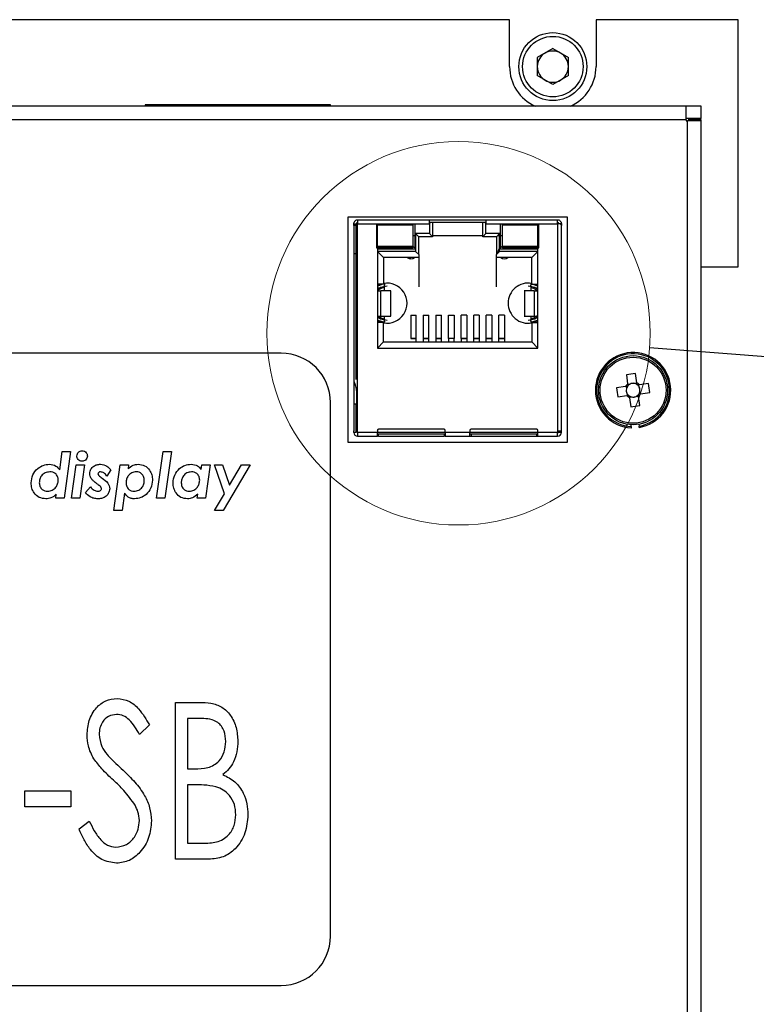
# Model space of a CAD drawing. Units: millimetres. Extents: x 5 to 415, y 5 to 293.
# Drawn here: x 81 to 101, y 237 to 264 of the extents above; entities that cross this region are included whole.
import ezdxf

# ---------------------------------------------------------------- set-up
doc = ezdxf.new("R2010")
doc.units = ezdxf.units.MM
doc.dimstyles.new('SLDDIMSTYLE0', dxfattribs={"dimtxt": 0.18, "dimasz": 3.5, "dimexe": 0, "dimexo": 0.0625, "dimgap": 0, "dimtad": 0, "dimtih": 1, "dimtoh": 1, "dimdec": 0, "dimrnd": 1e-09, "dimzin": 0, "dimdsep": 46, "dimtxsty": 'Standard', "dimblk1": 'NONE', "dimblk2": 'NONE', "dimsah": 1, "dimcen": 0.09, "dimadec": 0, "dimazin": 0, "dimtfac": 3.5, "dimtdec": 0, "dimtofl": 0, "dimtmove": 0, "dimatfit": 3, "dimldrblk": 'NONE', "dimfxl": 0, "dimfrac": 2, "dimtolj": 1, "dimtzin": 0, "dimarcsym": 0})

# ---------------------------------------------------------------- blocks, each defined once
blk = doc.blocks.new('_None')

msp = doc.modelspace()

# ---------------------------------------------------------------- linework, layer by layer
at = {"color": 7, "linetype": 'Continuous', "lineweight": 25}
for p, q in [((94.536, 263.995), (80.203, 263.995)), ((94.536, 262.728), (94.536, 263.995)), ((96.869, 263.995), (96.869, 262.728)), ((100.703, 263.995), (96.869, 263.995)), ((100.703, 257.328), (100.703, 263.995)), ((95.703, 263.213), (95.283, 262.971)), ((95.703, 263.213), (96.123, 262.971)), ((95.283, 262.971), (95.283, 262.486)), ((96.123, 262.486), (96.123, 262.971)), ((95.703, 262.243), (95.283, 262.486)), ((96.123, 262.486), (95.703, 262.243)), ((99.303, 261.662), (58.769, 261.662)), ((84.703, 261.695), (84.703, 261.662)), ((84.703, 261.695), (84.703, 261.695)), ((89.703, 261.695), (84.703, 261.695)), ((89.703, 261.662), (89.703, 261.695)), ((99.303, 261.295), (99.303, 261.662)), ((99.703, 261.662), (99.303, 261.662)), ((99.703, 261.328), (99.703, 261.662)), ((99.303, 261.295), (58.769, 261.295)), ((99.303, 261.338), (99.367, 261.338)), ((99.303, 261.295), (99.303, 261.262)), ((99.303, 261.262), (99.336, 261.262)), ((99.336, 220.728), (99.336, 261.262)), ((99.703, 261.262), (99.336, 261.262)), ((99.367, 261.338), (99.367, 261.262)), ((99.703, 261.328), (99.367, 261.328)), ((99.703, 261.295), (99.369, 261.295)), ((99.369, 261.262), (99.369, 261.295)), ((99.703, 261.262), (99.703, 261.295)), ((99.703, 220.728), (99.703, 261.262)), ((96.103, 258.662), (90.169, 258.662)), ((90.169, 258.662), (90.169, 252.595)), ((92.373, 258.588), (90.433, 258.588)), ((90.433, 258.588), (90.433, 258.488)), ((92.373, 258.488), (92.373, 258.588)), ((93.893, 258.588), (92.373, 258.588)), ((95.833, 258.588), (93.893, 258.588)), ((93.893, 258.588), (93.893, 258.488)), ((95.833, 258.488), (95.833, 258.588)), ((96.103, 252.595), (96.103, 258.662)), ((90.333, 258.444), (90.333, 258.488)), ((90.333, 258.488), (90.4, 258.488)), ((90.4, 258.444), (90.333, 258.444)), ((90.333, 258.444), (90.333, 252.898)), ((90.4, 254.288), (90.4, 258.488)), ((90.433, 252.898), (90.433, 258.488)), ((90.433, 258.488), (90.942, 258.488)), ((90.942, 258.488), (90.942, 257.841)), ((90.942, 258.488), (92.373, 258.488)), ((90.975, 258.488), (90.975, 258.454)), ((90.975, 258.454), (91.922, 258.454)), ((90.975, 257.874), (90.975, 258.454)), ((91.922, 258.454), (91.922, 258.488)), ((91.922, 258.454), (91.922, 257.874)), ((91.988, 257.808), (91.988, 258.488)), ((92.407, 258.521), (92.373, 258.521)), ((92.373, 258.488), (92.373, 258.221)), ((92.457, 258.521), (92.407, 258.521)), ((93.81, 258.521), (92.457, 258.521)), ((92.457, 258.521), (92.457, 258.138)), ((93.86, 258.521), (93.81, 258.521)), ((93.81, 258.138), (93.81, 258.521)), ((93.893, 258.521), (93.86, 258.521)), ((93.893, 258.488), (95.325, 258.488)), ((93.893, 258.221), (93.893, 258.488)), ((94.278, 258.488), (94.278, 257.808)), ((94.345, 258.488), (94.345, 258.454)), ((94.345, 257.874), (94.345, 258.454)), ((94.345, 258.454), (95.292, 258.454)), ((95.292, 258.454), (95.292, 258.488)), ((95.292, 258.454), (95.292, 257.874)), ((95.325, 258.488), (95.833, 258.488)), ((95.325, 257.841), (95.325, 258.488)), ((95.833, 258.488), (95.833, 252.898)), ((95.904, 258.488), (95.833, 258.488)), ((95.933, 258.488), (95.904, 258.488)), ((95.933, 258.488), (95.933, 258.444)), ((95.933, 252.898), (95.933, 258.444)), ((90.942, 258.171), (90.975, 258.171)), ((91.922, 258.171), (91.988, 258.171)), ((92.373, 258.221), (92, 258.221)), ((92, 258.221), (92, 257.741)), ((92.083, 258.138), (92, 258.221)), ((92.457, 258.138), (92.083, 258.138)), ((92.083, 257.658), (92.083, 258.138)), ((92.373, 258.221), (92.457, 258.138)), ((92.457, 258.171), (93.81, 258.171)), ((93.893, 258.221), (93.81, 258.138)), ((94.183, 258.138), (93.81, 258.138)), ((94.267, 258.221), (93.893, 258.221)), ((94.267, 258.221), (94.183, 258.138)), ((94.183, 258.138), (94.183, 257.658)), ((94.217, 258.171), (94.267, 258.171)), ((94.267, 257.741), (94.267, 258.221)), ((94.278, 258.171), (94.345, 258.171)), ((95.292, 258.171), (95.325, 258.171)), ((90.942, 257.841), (90.967, 257.841)), ((90.967, 257.841), (90.967, 256.679)), ((90.967, 257.808), (91.988, 257.808)), ((91.922, 257.874), (90.975, 257.874)), ((90.975, 257.874), (90.975, 257.841)), ((91.922, 257.841), (90.975, 257.841)), ((91.853, 257.841), (91.853, 257.808)), ((91.922, 257.841), (91.922, 257.874)), ((94.278, 257.808), (95.3, 257.808)), ((95.292, 257.874), (94.345, 257.874)), ((94.345, 257.874), (94.345, 257.841)), ((95.292, 257.841), (94.345, 257.841)), ((95.292, 257.841), (95.292, 257.874)), ((95.3, 256.679), (95.3, 257.841)), ((95.3, 257.841), (95.325, 257.841)), ((90.4, 257.677), (90.333, 257.677)), ((92, 257.741), (90.967, 257.741)), ((90.967, 257.741), (91.133, 257.574)), ((92.083, 257.574), (91.133, 257.574)), ((91.133, 257.574), (91.133, 256.854)), ((91.853, 257.574), (91.856, 257.545)), ((92, 257.741), (92.083, 257.658)), ((92.083, 257.658), (92.083, 257.574)), ((92.083, 257.574), (92.083, 256.788)), ((94.183, 257.658), (94.267, 257.741)), ((94.183, 257.574), (94.183, 257.658)), ((95.133, 257.574), (94.183, 257.574)), ((94.183, 256.788), (94.183, 257.574)), ((94.226, 257.7), (94.225, 257.714)), ((95.3, 257.741), (94.267, 257.741)), ((95.3, 257.741), (95.133, 257.574)), ((95.133, 256.854), (95.133, 257.574)), ((99.703, 257.328), (100.703, 257.328)), ((91.133, 256.854), (90.967, 256.854)), ((91.156, 256.862), (91.133, 256.858)), ((91.156, 256.794), (91.156, 256.828)), ((91.156, 256.798), (91.156, 256.796)), ((91.156, 256.679), (91.156, 256.794)), ((95.133, 256.858), (95.111, 256.862)), ((95.111, 256.794), (95.111, 256.828)), ((95.111, 256.794), (95.111, 256.679)), ((95.133, 256.854), (95.3, 256.854)), ((95.221, 256.854), (95.3, 256.819)), ((90.967, 256.679), (90.967, 255.996)), ((90.967, 256.679), (91.064, 256.679)), ((91.331, 256.679), (91.064, 256.679)), ((91.064, 255.996), (91.064, 256.679)), ((91.331, 256.679), (91.333, 256.679)), ((91.331, 255.996), (91.331, 256.679)), ((91.333, 255.996), (91.333, 256.679)), ((94.936, 256.679), (94.933, 256.679)), ((95.203, 256.679), (94.936, 256.679)), ((94.936, 256.679), (94.936, 255.996)), ((95.203, 256.679), (95.203, 255.996)), ((95.203, 256.679), (95.3, 256.679)), ((95.3, 255.996), (95.3, 256.679)), ((90.967, 255.996), (90.967, 255.131)), ((90.967, 255.996), (91.064, 255.996)), ((91.064, 255.996), (91.331, 255.996)), ((91.156, 255.894), (91.156, 255.996)), ((91.331, 255.996), (91.333, 255.996)), ((91.868, 256.021), (91.868, 255.392)), ((91.868, 256.021), (92.018, 256.021)), ((92.018, 255.392), (92.018, 256.021)), ((92.208, 256.021), (92.208, 255.392)), ((92.208, 256.021), (92.358, 256.021)), ((92.358, 255.392), (92.358, 256.021)), ((92.548, 256.021), (92.548, 255.392)), ((92.548, 256.021), (92.698, 256.021)), ((92.698, 255.392), (92.698, 256.021)), ((92.888, 255.392), (92.888, 256.021)), ((92.888, 256.021), (93.038, 256.021)), ((93.038, 256.021), (93.038, 255.392)), ((93.228, 255.392), (93.228, 256.021)), ((93.378, 256.021), (93.228, 256.021)), ((93.378, 256.021), (93.378, 255.392)), ((93.568, 255.392), (93.568, 256.021)), ((93.718, 256.021), (93.568, 256.021)), ((93.718, 256.021), (93.718, 255.392)), ((93.908, 255.392), (93.908, 256.021)), ((94.058, 256.021), (93.908, 256.021)), ((94.058, 256.021), (94.058, 255.392)), ((94.248, 255.392), (94.248, 256.021)), ((94.398, 256.021), (94.248, 256.021)), ((94.398, 256.021), (94.398, 255.392)), ((94.933, 255.996), (94.936, 255.996)), ((94.936, 255.996), (95.203, 255.996)), ((95.111, 255.996), (95.111, 255.894)), ((95.203, 255.996), (95.3, 255.996)), ((95.3, 255.131), (95.3, 255.996)), ((91.133, 255.821), (90.967, 255.821)), ((91.133, 255.298), (91.133, 255.821)), ((91.156, 255.86), (91.156, 255.894)), ((95.111, 255.86), (95.111, 255.894)), ((95.133, 255.821), (95.3, 255.821)), ((95.133, 255.821), (95.133, 255.298)), ((91.868, 255.392), (92.018, 255.392)), ((92.018, 255.39), (91.868, 255.39)), ((92.018, 255.39), (92.018, 255.392)), ((92.018, 255.298), (92.018, 255.39)), ((92.208, 255.392), (92.208, 255.39)), ((92.208, 255.392), (92.358, 255.392)), ((92.208, 255.39), (92.208, 255.298)), ((92.358, 255.39), (92.208, 255.39)), ((92.358, 255.39), (92.358, 255.392)), ((92.358, 255.298), (92.358, 255.39)), ((92.548, 255.392), (92.548, 255.39)), ((92.548, 255.392), (92.698, 255.392)), ((92.548, 255.39), (92.548, 255.298)), ((92.698, 255.39), (92.548, 255.39)), ((92.698, 255.39), (92.698, 255.392)), ((92.698, 255.298), (92.698, 255.39)), ((92.888, 255.392), (92.888, 255.39)), ((93.038, 255.392), (92.888, 255.392)), ((92.888, 255.39), (92.888, 255.298)), ((93.038, 255.39), (92.888, 255.39)), ((93.038, 255.39), (93.038, 255.392)), ((93.038, 255.298), (93.038, 255.39)), ((93.228, 255.39), (93.228, 255.392)), ((93.228, 255.392), (93.378, 255.392)), ((93.228, 255.39), (93.228, 255.298)), ((93.378, 255.39), (93.228, 255.39)), ((93.378, 255.392), (93.378, 255.39)), ((93.378, 255.39), (93.378, 255.298)), ((93.568, 255.39), (93.568, 255.392)), ((93.568, 255.392), (93.718, 255.392)), ((93.568, 255.298), (93.568, 255.39)), ((93.718, 255.39), (93.568, 255.39)), ((93.718, 255.392), (93.718, 255.39)), ((93.718, 255.39), (93.718, 255.298)), ((93.908, 255.39), (93.908, 255.392)), ((93.908, 255.392), (94.058, 255.392)), ((93.908, 255.298), (93.908, 255.39)), ((94.058, 255.39), (93.908, 255.39)), ((94.058, 255.39), (94.058, 255.298)), ((94.248, 255.39), (94.248, 255.392)), ((94.248, 255.392), (94.398, 255.392)), ((94.248, 255.298), (94.248, 255.39)), ((94.398, 255.39), (94.248, 255.39)), ((94.398, 255.39), (94.398, 255.298)), ((90.967, 255.131), (91.133, 255.298)), ((90.967, 255.131), (95.3, 255.131)), ((91.133, 255.298), (95.133, 255.298)), ((95.3, 255.131), (95.133, 255.298)), ((88.369, 254.995), (65.603, 254.995)), ((97.689, 254.41), (97.722, 254.165)), ((97.967, 254.198), (97.934, 254.443)), ((97.666, 254.092), (97.421, 254.059)), ((97.679, 254.094), (97.687, 254.03)), ((97.788, 254.161), (97.724, 254.153)), ((97.968, 254.186), (97.904, 254.177)), ((98.036, 254.076), (98.027, 254.141)), ((98.284, 254.175), (98.04, 254.142)), ((90.41, 252.854), (90.41, 253.988)), ((97.454, 253.815), (97.699, 253.848)), ((97.703, 253.913), (97.712, 253.849)), ((97.771, 253.804), (97.835, 253.813)), ((97.772, 253.792), (97.805, 253.547)), ((97.951, 253.829), (98.015, 253.837)), ((98.05, 253.58), (98.017, 253.825)), ((98.06, 253.896), (98.051, 253.96)), ((98.072, 253.898), (98.317, 253.931)), ((89.703, 239.262), (89.703, 253.662)), ((90.4, 253.621), (90.333, 253.621)), ((90.4, 252.854), (90.4, 253.621)), ((97.82, 253.013), (97.817, 253.063)), ((98.027, 253.075), (98.029, 253.025)), ((90.333, 252.854), (90.333, 252.898)), ((90.4, 252.854), (90.333, 252.854)), ((90.433, 252.854), (90.433, 252.898)), ((90.967, 252.854), (90.433, 252.854)), ((90.433, 252.854), (90.433, 252.754)), ((90.433, 252.754), (90.967, 252.754)), ((90.967, 252.911), (90.967, 252.854)), ((90.967, 252.754), (90.967, 252.854)), ((92.8, 252.854), (90.967, 252.854)), ((90.967, 252.821), (92.8, 252.821)), ((91, 252.754), (90.967, 252.754)), ((92.767, 252.944), (91, 252.944)), ((91, 252.754), (91, 252.821)), ((91, 252.754), (92.767, 252.754)), ((92.767, 252.821), (92.767, 252.754)), ((92.8, 252.754), (92.767, 252.754)), ((92.8, 252.854), (92.8, 252.911)), ((93.467, 252.854), (92.8, 252.854)), ((92.8, 252.854), (92.8, 252.754)), ((92.8, 252.754), (93.467, 252.754)), ((93.467, 252.911), (93.467, 252.854)), ((93.467, 252.754), (93.467, 252.854)), ((95.3, 252.854), (93.467, 252.854)), ((93.467, 252.821), (95.3, 252.821)), ((93.467, 252.754), (93.5, 252.754)), ((95.267, 252.944), (93.5, 252.944)), ((93.5, 252.821), (93.5, 252.754)), ((93.5, 252.754), (95.267, 252.754)), ((95.267, 252.754), (95.267, 252.821)), ((95.267, 252.754), (95.3, 252.754)), ((95.3, 252.854), (95.3, 252.911)), ((95.833, 252.854), (95.3, 252.854)), ((95.3, 252.754), (95.3, 252.854)), ((95.3, 252.754), (95.833, 252.754)), ((95.833, 252.898), (95.833, 252.854)), ((95.833, 252.898), (95.933, 252.898)), ((95.833, 252.754), (95.833, 252.854)), ((95.833, 252.854), (95.857, 252.854)), ((95.857, 252.898), (95.857, 252.854)), ((95.867, 252.854), (95.867, 252.898)), ((95.933, 252.854), (95.867, 252.854)), ((95.933, 252.854), (95.933, 252.898)), ((90.169, 252.595), (96.103, 252.595)), ((82.395, 251.847), (82.465, 252.345)), ((82.465, 252.345), (82.688, 252.345)), ((82.688, 252.345), (82.511, 251.079)), ((85.01, 251.079), (85.188, 252.345)), ((85.188, 252.345), (85.411, 252.345)), ((85.411, 252.345), (85.234, 251.079)), ((82.715, 251.079), (82.843, 251.981)), ((82.843, 251.981), (83.066, 251.981)), ((83.066, 251.981), (82.938, 251.079)), ((83.855, 250.747), (84.03, 251.981)), ((84.03, 251.981), (84.254, 251.981)), ((84.254, 251.981), (84.238, 251.87)), ((86.212, 251.855), (86.23, 251.981)), ((86.23, 251.981), (86.454, 251.981)), ((86.454, 251.981), (86.326, 251.079)), ((86.575, 251.981), (86.791, 251.981)), ((86.838, 251.201), (86.575, 251.981)), ((86.791, 251.981), (86.976, 251.434)), ((87.535, 251.981), (86.806, 250.747)), ((86.976, 251.434), (87.298, 251.981)), ((87.298, 251.981), (87.535, 251.981)), ((83.772, 251.847), (83.667, 251.678)), ((82.287, 251.079), (82.303, 251.187)), ((83.087, 251.231), (83.223, 251.387)), ((84.145, 251.214), (84.079, 250.747)), ((86.102, 251.079), (86.118, 251.189)), ((86.569, 250.747), (86.838, 251.201)), ((82.511, 251.079), (82.287, 251.079)), ((82.938, 251.079), (82.715, 251.079)), ((85.234, 251.079), (85.01, 251.079)), ((86.326, 251.079), (86.102, 251.079)), ((84.079, 250.747), (83.855, 250.747)), ((86.806, 250.747), (86.569, 250.747)), ((85.521, 245.57), (86.161, 245.57)), ((85.521, 241.336), (85.521, 245.57)), ((86.224, 245.135), (85.847, 245.135)), ((85.847, 245.135), (85.847, 243.778)), ((84.816, 244.961), (84.548, 244.701)), ((85.847, 243.778), (86.033, 243.778)), ((81.451, 243.181), (82.699, 243.181)), ((81.451, 242.747), (81.451, 243.181)), ((82.699, 243.181), (82.699, 242.747)), ((86.031, 243.344), (85.847, 243.344)), ((85.847, 243.344), (85.847, 241.77)), ((82.699, 242.747), (81.451, 242.747)), ((82.916, 242.153), (83.194, 242.367)), ((85.847, 241.77), (86.253, 241.77)), ((86.417, 241.336), (85.521, 241.336)), ((65.603, 237.928), (88.369, 237.928))]:
    msp.add_line(p, q, dxfattribs=at)
at = {"color": 7, "linetype": 'Continuous', "lineweight": 25, "flags": 128}
for points in [[(90.942, 257.862), (90.96, 257.871), (90.975, 257.877)], [(91.139, 257.841), (91.145, 257.834), (91.167, 257.808)], [(91.73, 257.808), (91.752, 257.834), (91.758, 257.841)], [(91.922, 257.877), (91.937, 257.871), (91.988, 257.838)], [(94.225, 257.714), (94.238, 257.779), (94.267, 257.826)], [(94.278, 257.838), (94.33, 257.871), (94.345, 257.877)], [(94.509, 257.841), (94.515, 257.834), (94.537, 257.808)], [(95.1, 257.808), (95.122, 257.834), (95.128, 257.841)], [(95.292, 257.877), (95.307, 257.871), (95.325, 257.862)], [(91.115, 256.854), (90.979, 256.803), (90.967, 256.796)], [(90.967, 256.818), (90.987, 256.829), (91.046, 256.854)], [(91.228, 256.8), (91.054, 256.765), (90.967, 256.717)], [(91.156, 256.798), (91.004, 256.745), (90.967, 256.721)], [(95.3, 256.717), (95.213, 256.765), (95.038, 256.8)], [(95.3, 256.721), (95.263, 256.745), (95.111, 256.798)], [(95.3, 256.796), (95.288, 256.803), (95.152, 256.854)], [(90.967, 255.971), (91.054, 255.923), (91.228, 255.888)], [(90.967, 255.967), (91.004, 255.944), (91.156, 255.891)], [(95.038, 255.888), (95.213, 255.923), (95.3, 255.971)], [(95.111, 255.891), (95.263, 255.944), (95.3, 255.967)], [(90.967, 255.892), (90.979, 255.885), (91.156, 255.827)], [(91.089, 255.821), (90.987, 255.859), (90.967, 255.87)], [(95.111, 255.827), (95.288, 255.885), (95.3, 255.892)], [(95.3, 255.87), (95.187, 255.823), (95.178, 255.821)]]:
    msp.add_lwpolyline(points, dxfattribs=at)
at = {"color": 7, "linetype": 'Continuous', "lineweight": 25}
for centre, radius in [((95.703, 262.728), 0.917), ((95.703, 262.728), 0.817), ((97.869, 253.995), 0.933), ((97.869, 253.995), 0.891)]:
    msp.add_circle(centre, radius, dxfattribs=at)
at = {"color": 7, "linetype": 'Continuous', "lineweight": 18}
msp.add_circle((93.158, 255.531), 5.174, dxfattribs=at)
at = {"color": 7, "linetype": 'Continuous', "lineweight": 25}
for centre, radius, start, end in [((95.703, 262.728), 0.42, 120, 180), ((95.703, 262.728), 0.42, 60, 120), ((95.703, 262.728), 0.42, 0, 60), ((95.703, 262.728), 1.167, 180, 246.1046), ((95.703, 262.728), 0.42, 180, 240), ((95.703, 262.728), 0.42, 300, 0), ((95.703, 262.728), 1.167, 293.8954, 0), ((95.703, 262.728), 0.42, 240, 300), ((90.433, 258.488), 0.1, 90, 135), ((95.833, 258.488), 0.1, 45, 90), ((90.433, 258.488), 0.0333, 90, 180), ((92.407, 258.488), 0.0333, 90, 180), ((93.86, 258.488), 0.0333, 0, 90), ((95.833, 258.488), 0.0333, 0, 90), ((91.872, 257.714), 0.17, 235.4639, 304.5361), ((94.395, 257.714), 0.17, 235.4639, 304.5361), ((91.228, 256.344), 0.542, 259.8961, 100.1039), ((95.038, 256.344), 0.542, 79.9019, 180), ((95.038, 256.344), 0.542, 180, 280.0981), ((88.369, 253.662), 1.333, 0, 90), ((97.869, 253.995), 1.017, 279.1629, 267.3069), ((97.869, 253.995), 0.983, 279.3646, 267.1052), ((98.299, 250.803), 3.658, 95.7278, 99.5919), ((90.647, 254.288), 0.313, 180, 208.5859), ((90.096, 253.988), 0.313, 0, 28.5859), ((101.061, 254.424), 3.658, 185.7278, 189.5919), ((97.869, 253.995), 0.225, 130.8905, 154.4292), ((97.869, 253.995), 0.185, 145.9416, 169.2296), ((97.869, 253.995), 0.185, 139.3781, 145.9416), ((97.869, 253.995), 0.185, 116.0901, 139.3781), ((97.869, 253.995), 0.185, 79.2296, 116.0901), ((97.869, 253.995), 0.185, 55.9416, 79.2296), ((97.869, 253.995), 0.225, 40.8905, 64.4292), ((97.869, 253.995), 0.185, 49.3781, 55.9416), ((97.869, 253.995), 0.185, 26.0901, 49.3781), ((97.869, 253.995), 0.185, 349.2296, 26.0901), ((94.677, 253.566), 3.658, 5.7278, 9.5919), ((97.869, 253.995), 0.185, 169.2296, 206.0901), ((97.869, 253.995), 0.225, 220.8905, 244.4292), ((97.869, 253.995), 0.185, 206.0901, 229.3781), ((97.869, 253.995), 0.185, 229.3781, 235.9416), ((97.869, 253.995), 0.185, 235.9416, 259.2296), ((97.869, 253.995), 0.185, 259.2296, 296.0901), ((97.869, 253.995), 0.185, 296.0901, 319.3781), ((97.869, 253.995), 0.185, 319.3781, 325.9416), ((97.869, 253.995), 0.225, 310.8905, 334.4292), ((97.869, 253.995), 0.185, 325.9416, 349.2296), ((97.44, 257.187), 3.658, 275.7278, 279.5919), ((90.433, 252.854), 0.1, 180, 270), ((91, 252.911), 0.0333, 90, 180), ((92.767, 252.911), 0.0333, 0, 90), ((93.5, 252.911), 0.0333, 90, 180), ((95.267, 252.911), 0.0333, 0, 90), ((95.833, 252.854), 0.1, 270, 0), ((88.369, 239.262), 1.333, 270, 0)]:
    msp.add_arc(centre, radius, start, end, dxfattribs=at)
for centre, major_axis, start_param, end_param in [((97.866, 254.018), (-0.022, 0.162), 5.913772, 6.652598), ((97.892, 253.998), (0.162, 0.022), 5.913772, 6.652598), ((97.847, 253.992), (0.162, 0.022), 2.77218, 3.511006), ((97.872, 253.972), (-0.022, 0.162), 2.77218, 3.511006)]:
    msp.add_ellipse(centre, major_axis=major_axis, ratio=0.990116, start_param=start_param, end_param=end_param, dxfattribs=at)
for points, knots in [([(90.333, 258.488), (90.335, 258.5), (90.337, 258.52), (90.349, 258.543), (90.358, 258.553), (90.363, 258.558)], [0, 0, 0, 0, 0.49036, 0.741276, 1, 1, 1, 1]), ([(95.904, 258.558), (95.912, 258.548), (95.924, 258.533), (95.932, 258.508), (95.933, 258.494), (95.933, 258.488)], [0, 0, 0, 0, 0.49036, 0.741276, 1, 1, 1, 1]), ([(95.933, 258.444), (95.932, 258.451), (95.93, 258.462), (95.917, 258.476), (95.909, 258.484), (95.904, 258.488)], [0, 0, 0, 0, 0.49036, 0.741276, 1, 1, 1, 1]), ([(91.156, 256.764), (91.108, 256.753), (91.041, 256.738), (90.99, 256.692), (90.976, 256.679)], [0, 0, 0, 0, 0.71324, 1, 1, 1, 1]), ([(91.156, 256.862), (91.156, 256.861), (91.156, 256.86), (91.156, 256.855), (91.156, 256.846), (91.156, 256.837), (91.156, 256.831), (91.156, 256.828)], [0, 0, 0, 0, 0.211996, 0.423962, 0.636809, 0.851632, 1, 1, 1, 1]), ([(95.111, 256.862), (95.111, 256.861), (95.111, 256.86), (95.111, 256.855), (95.111, 256.846), (95.111, 256.837), (95.111, 256.831), (95.111, 256.828)], [0, 0, 0, 0, 0.211996, 0.423962, 0.636809, 0.851632, 1, 1, 1, 1]), ([(95.111, 256.796), (95.111, 256.796), (95.111, 256.797), (95.111, 256.797), (95.111, 256.798)], [0, 0, 0, 0, 0.415502, 1, 1, 1, 1]), ([(95.111, 256.764), (95.159, 256.753), (95.226, 256.738), (95.277, 256.692), (95.291, 256.679)], [0, 0, 0, 0, 0.71324, 1, 1, 1, 1]), ([(90.992, 255.996), (91.001, 255.988), (91.047, 255.947), (91.108, 255.935), (91.156, 255.924)], [0, 0, 0, 0, 0.2040262, 1, 1, 1, 1]), ([(95.289, 256.008), (95.275, 255.995), (95.226, 255.95), (95.159, 255.935), (95.111, 255.924)], [0, 0, 0, 0, 0.277353, 1, 1, 1, 1]), ([(91.156, 255.892), (91.156, 255.892), (91.156, 255.891), (91.156, 255.891), (91.156, 255.891)], [0, 0, 0, 0, 0.415502, 1, 1, 1, 1]), ([(91.156, 255.86), (91.156, 255.857), (91.156, 255.849), (91.156, 255.839), (91.156, 255.831), (91.156, 255.827), (91.156, 255.827), (91.156, 255.827)], [0, 0, 0, 0, 0.217568, 0.43518, 0.651566, 0.86579, 1, 1, 1, 1]), ([(95.111, 255.891), (95.111, 255.891), (95.111, 255.892), (95.111, 255.895), (95.111, 255.895)], [0, 0, 0, 0, 0.857433, 1, 1, 1, 1]), ([(95.111, 255.86), (95.111, 255.857), (95.111, 255.849), (95.111, 255.839), (95.111, 255.831), (95.111, 255.827), (95.111, 255.827), (95.111, 255.827)], [0, 0, 0, 0, 0.217568, 0.43518, 0.651566, 0.86579, 1, 1, 1, 1]), ([(97.716, 254.099), (97.713, 254.098), (97.698, 254.096), (97.681, 254.094), (97.668, 254.092), (97.666, 254.092)], [0, 0, 0, 0, 0.160618, 0.883257, 1, 1, 1, 1]), ([(97.722, 254.165), (97.722, 254.163), (97.724, 254.15), (97.726, 254.134), (97.728, 254.118), (97.729, 254.116)], [0, 0, 0, 0, 0.116743, 0.839382, 1, 1, 1, 1]), ([(97.973, 254.149), (97.973, 254.151), (97.971, 254.167), (97.969, 254.183), (97.967, 254.196), (97.967, 254.198)], [0, 0, 0, 0, 0.160618, 0.883257, 1, 1, 1, 1]), ([(98.04, 254.142), (98.038, 254.142), (98.024, 254.14), (98.008, 254.138), (97.993, 254.136), (97.99, 254.136)], [0, 0, 0, 0, 0.116743, 0.839382, 1, 1, 1, 1]), ([(97.699, 253.848), (97.701, 253.848), (97.714, 253.85), (97.731, 253.852), (97.746, 253.854), (97.749, 253.854)], [0, 0, 0, 0, 0.1167429, 0.8393822, 1, 1, 1, 1]), ([(97.766, 253.841), (97.766, 253.839), (97.768, 253.823), (97.77, 253.807), (97.772, 253.794), (97.772, 253.792)], [0, 0, 0, 0, 0.160618, 0.883257, 1, 1, 1, 1]), ([(98.017, 253.825), (98.016, 253.827), (98.015, 253.84), (98.012, 253.856), (98.01, 253.872), (98.01, 253.874)], [0, 0, 0, 0, 0.116743, 0.839382, 1, 1, 1, 1]), ([(98.023, 253.891), (98.026, 253.892), (98.041, 253.894), (98.057, 253.896), (98.071, 253.898), (98.072, 253.898)], [0, 0, 0, 0, 0.160618, 0.883257, 1, 1, 1, 1]), ([(97.82, 253.013), (97.82, 253.01), (97.82, 253.003), (97.821, 252.993), (97.821, 252.985), (97.822, 252.98), (97.822, 252.98), (97.822, 252.979)], [0, 0, 0, 0, 0.188281, 0.404716, 0.620445, 0.835049, 1, 1, 1, 1]), ([(98.031, 252.991), (98.031, 252.991), (98.031, 252.991), (98.031, 252.993), (98.031, 252.999), (98.03, 253.008), (98.03, 253.017), (98.029, 253.023), (98.029, 253.025)], [0, 0, 0, 0, 0.032113, 0.245101, 0.458176, 0.672002, 0.886949, 1, 1, 1, 1]), ([(82.857, 252.219), (82.86, 252.24), (82.865, 252.282), (82.904, 252.328), (82.95, 252.357), (82.983, 252.36), (83, 252.361)], [0, 0, 0, 0, 0.279539, 0.559271, 0.77957, 1, 1, 1, 1]), ([(83, 252.076), (82.979, 252.079), (82.937, 252.084), (82.89, 252.123), (82.862, 252.169), (82.859, 252.202), (82.857, 252.219)], [0, 0, 0, 0, 0.279594, 0.559322, 0.779587, 1, 1, 1, 1]), ([(83, 252.361), (83.021, 252.359), (83.063, 252.354), (83.108, 252.314), (83.138, 252.268), (83.141, 252.235), (83.142, 252.219)], [0, 0, 0, 0, 0.279456, 0.55927, 0.779569, 1, 1, 1, 1]), ([(83.142, 252.219), (83.14, 252.198), (83.135, 252.156), (83.095, 252.11), (83.049, 252.081), (83.016, 252.078), (83, 252.076)], [0, 0, 0, 0, 0.27951, 0.559321, 0.779587, 1, 1, 1, 1]), ([(81.622, 251.495), (81.632, 251.568), (81.652, 251.714), (81.784, 251.878), (81.947, 251.978), (82.062, 251.991), (82.119, 251.997)], [0, 0, 0, 0, 0.279502, 0.559285, 0.779741, 1, 1, 1, 1]), ([(82.119, 251.997), (82.182, 251.988), (82.294, 251.973), (82.364, 251.885), (82.395, 251.847)], [0, 0, 0, 0, 0.5589108, 1, 1, 1, 1]), ([(83.205, 251.746), (83.211, 251.786), (83.221, 251.866), (83.307, 251.946), (83.4, 251.99), (83.462, 251.995), (83.494, 251.997)], [0, 0, 0, 0, 0.2789848, 0.5584073, 0.7791086, 1, 1, 1, 1]), ([(83.494, 251.997), (83.556, 251.988), (83.668, 251.97), (83.74, 251.885), (83.772, 251.847)], [0, 0, 0, 0, 0.558644, 1, 1, 1, 1]), ([(84.238, 251.87), (84.282, 251.911), (84.36, 251.983), (84.465, 251.993), (84.511, 251.997)], [0, 0, 0, 0, 0.5600635, 1, 1, 1, 1]), ([(84.511, 251.997), (84.573, 251.99), (84.695, 251.977), (84.819, 251.849), (84.888, 251.709), (84.896, 251.614), (84.899, 251.566)], [0, 0, 0, 0, 0.2793534, 0.5584786, 0.7791831, 1, 1, 1, 1]), ([(85.453, 251.495), (85.463, 251.567), (85.482, 251.712), (85.61, 251.876), (85.771, 251.978), (85.885, 251.991), (85.941, 251.997)], [0, 0, 0, 0, 0.2795936, 0.5593816, 0.7798001, 1, 1, 1, 1]), ([(85.941, 251.997), (86.002, 251.989), (86.112, 251.975), (86.181, 251.891), (86.212, 251.855)], [0, 0, 0, 0, 0.559139, 1, 1, 1, 1]), ([(82.129, 251.791), (82.086, 251.786), (81.999, 251.776), (81.904, 251.695), (81.851, 251.595), (81.846, 251.528), (81.844, 251.494)], [0, 0, 0, 0, 0.279459, 0.559077, 0.779347, 1, 1, 1, 1]), ([(82.356, 251.568), (82.353, 251.602), (82.347, 251.669), (82.286, 251.745), (82.208, 251.786), (82.155, 251.79), (82.129, 251.791)], [0, 0, 0, 0, 0.280054, 0.559126, 0.779252, 1, 1, 1, 1]), ([(83.259, 251.594), (83.242, 251.62), (83.212, 251.667), (83.207, 251.722), (83.205, 251.746)], [0, 0, 0, 0, 0.559837, 1, 1, 1, 1]), ([(83.498, 251.791), (83.489, 251.791), (83.471, 251.79), (83.448, 251.777), (83.431, 251.76), (83.428, 251.746), (83.427, 251.739)], [0, 0, 0, 0, 0.280812, 0.561111, 0.781308, 1, 1, 1, 1]), ([(83.427, 251.739), (83.428, 251.731), (83.431, 251.717), (83.439, 251.705), (83.443, 251.7)], [0, 0, 0, 0, 0.558985, 1, 1, 1, 1]), ([(83.443, 251.7), (83.46, 251.685), (83.49, 251.658), (83.524, 251.635), (83.538, 251.625)], [0, 0, 0, 0, 0.5596451, 1, 1, 1, 1]), ([(83.667, 251.678), (83.642, 251.71), (83.598, 251.767), (83.529, 251.784), (83.498, 251.791)], [0, 0, 0, 0, 0.561656, 1, 1, 1, 1]), ([(84.462, 251.791), (84.419, 251.787), (84.334, 251.778), (84.246, 251.693), (84.195, 251.597), (84.189, 251.531), (84.185, 251.498)], [0, 0, 0, 0, 0.279577, 0.558551, 0.779425, 1, 1, 1, 1]), ([(84.678, 251.566), (84.675, 251.599), (84.669, 251.665), (84.613, 251.741), (84.539, 251.785), (84.487, 251.789), (84.462, 251.791)], [0, 0, 0, 0, 0.280117, 0.559405, 0.779512, 1, 1, 1, 1]), ([(85.951, 251.791), (85.909, 251.786), (85.824, 251.775), (85.732, 251.692), (85.682, 251.594), (85.677, 251.527), (85.675, 251.494)], [0, 0, 0, 0, 0.279319, 0.558943, 0.779244, 1, 1, 1, 1]), ([(86.172, 251.568), (86.169, 251.601), (86.163, 251.667), (86.105, 251.744), (86.029, 251.786), (85.977, 251.79), (85.951, 251.791)], [0, 0, 0, 0, 0.280131, 0.559266, 0.779332, 1, 1, 1, 1]), ([(82.021, 251.063), (81.959, 251.07), (81.835, 251.083), (81.707, 251.208), (81.634, 251.35), (81.626, 251.447), (81.622, 251.495)], [0, 0, 0, 0, 0.279508, 0.558623, 0.77925, 1, 1, 1, 1]), ([(81.844, 251.494), (81.847, 251.46), (81.853, 251.393), (81.913, 251.317), (81.99, 251.275), (82.042, 251.271), (82.069, 251.269)], [0, 0, 0, 0, 0.280103, 0.559115, 0.779281, 1, 1, 1, 1]), ([(82.069, 251.269), (82.112, 251.273), (82.2, 251.282), (82.292, 251.368), (82.345, 251.466), (82.352, 251.534), (82.356, 251.568)], [0, 0, 0, 0, 0.279746, 0.558655, 0.779475, 1, 1, 1, 1]), ([(83.397, 251.472), (83.369, 251.492), (83.318, 251.528), (83.277, 251.574), (83.259, 251.594)], [0, 0, 0, 0, 0.560353, 1, 1, 1, 1]), ([(83.522, 251.339), (83.517, 251.356), (83.506, 251.39), (83.454, 251.428), (83.419, 251.455), (83.397, 251.472)], [0, 0, 0, 0, 0.276306, 0.557548, 1, 1, 1, 1]), ([(83.538, 251.625), (83.595, 251.584), (83.675, 251.528), (83.736, 251.417), (83.741, 251.363), (83.744, 251.335)], [0, 0, 0, 0, 0.55997, 0.780003, 1, 1, 1, 1]), ([(84.185, 251.498), (84.188, 251.464), (84.193, 251.398), (84.249, 251.319), (84.325, 251.275), (84.377, 251.271), (84.404, 251.269)], [0, 0, 0, 0, 0.2802503, 0.5594506, 0.779484, 1, 1, 1, 1]), ([(84.404, 251.269), (84.446, 251.274), (84.531, 251.285), (84.621, 251.368), (84.671, 251.466), (84.675, 251.533), (84.678, 251.566)], [0, 0, 0, 0, 0.279251, 0.558824, 0.77923, 1, 1, 1, 1]), ([(84.899, 251.566), (84.89, 251.494), (84.871, 251.35), (84.744, 251.185), (84.585, 251.083), (84.471, 251.07), (84.414, 251.063)], [0, 0, 0, 0, 0.279622, 0.559419, 0.779844, 1, 1, 1, 1]), ([(85.843, 251.063), (85.782, 251.07), (85.659, 251.084), (85.534, 251.211), (85.464, 251.351), (85.457, 251.447), (85.453, 251.495)], [0, 0, 0, 0, 0.279332, 0.558491, 0.779183, 1, 1, 1, 1]), ([(85.675, 251.494), (85.678, 251.461), (85.683, 251.395), (85.74, 251.318), (85.815, 251.275), (85.867, 251.271), (85.893, 251.269)], [0, 0, 0, 0, 0.280206, 0.559239, 0.779344, 1, 1, 1, 1]), ([(85.893, 251.269), (85.936, 251.273), (86.022, 251.282), (86.111, 251.37), (86.161, 251.468), (86.168, 251.535), (86.172, 251.568)], [0, 0, 0, 0, 0.279582, 0.558515, 0.7794, 1, 1, 1, 1]), ([(82.303, 251.187), (82.257, 251.148), (82.175, 251.077), (82.068, 251.067), (82.021, 251.063)], [0, 0, 0, 0, 0.560079, 1, 1, 1, 1]), ([(83.42, 251.063), (83.384, 251.066), (83.312, 251.07), (83.193, 251.126), (83.127, 251.191), (83.087, 251.231)], [0, 0, 0, 0, 0.280024, 0.559735, 1, 1, 1, 1]), ([(83.223, 251.387), (83.254, 251.352), (83.309, 251.289), (83.39, 251.275), (83.426, 251.269)], [0, 0, 0, 0, 0.5611811, 1, 1, 1, 1]), ([(83.744, 251.335), (83.735, 251.292), (83.719, 251.205), (83.629, 251.112), (83.523, 251.068), (83.454, 251.065), (83.42, 251.063)], [0, 0, 0, 0, 0.278489, 0.558459, 0.778907, 1, 1, 1, 1]), ([(83.426, 251.269), (83.438, 251.27), (83.463, 251.271), (83.494, 251.286), (83.518, 251.31), (83.521, 251.329), (83.522, 251.339)], [0, 0, 0, 0, 0.280711, 0.560483, 0.780724, 1, 1, 1, 1]), ([(84.414, 251.063), (84.384, 251.066), (84.324, 251.07), (84.223, 251.115), (84.175, 251.176), (84.145, 251.214)], [0, 0, 0, 0, 0.280727, 0.56128, 1, 1, 1, 1]), ([(86.118, 251.189), (86.074, 251.149), (85.995, 251.077), (85.889, 251.067), (85.843, 251.063)], [0, 0, 0, 0, 0.560129, 1, 1, 1, 1]), ([(83.133, 244.69), (83.144, 244.823), (83.165, 245.088), (83.353, 245.418), (83.629, 245.636), (83.837, 245.664), (83.941, 245.678)], [0, 0, 0, 0, 0.280528, 0.560312, 0.780422, 1, 1, 1, 1]), ([(83.941, 245.678), (84.052, 245.662), (84.275, 245.629), (84.583, 245.356), (84.727, 245.111), (84.816, 244.961)], [0, 0, 0, 0, 0.278877, 0.558672, 1, 1, 1, 1]), ([(86.161, 245.57), (86.266, 245.566), (86.476, 245.559), (86.783, 245.46), (87.026, 245.219), (87.177, 244.892), (87.195, 244.644), (87.204, 244.52)], [0, 0, 0, 0, 0.187157, 0.373437, 0.55974, 0.779755, 1, 1, 1, 1]), ([(83.926, 245.244), (83.851, 245.234), (83.702, 245.214), (83.551, 245.058), (83.47, 244.883), (83.463, 244.766), (83.459, 244.708)], [0, 0, 0, 0, 0.278981, 0.558455, 0.779124, 1, 1, 1, 1]), ([(84.548, 244.701), (84.467, 244.842), (84.354, 245.039), (84.118, 245.221), (83.99, 245.236), (83.926, 245.244)], [0, 0, 0, 0, 0.560671, 0.780495, 1, 1, 1, 1]), ([(86.878, 244.513), (86.871, 244.61), (86.857, 244.803), (86.688, 245.034), (86.451, 245.125), (86.3, 245.132), (86.224, 245.135)], [0, 0, 0, 0, 0.280429, 0.558778, 0.778942, 1, 1, 1, 1]), ([(83.314, 244.046), (83.256, 244.159), (83.152, 244.363), (83.139, 244.59), (83.133, 244.69)], [0, 0, 0, 0, 0.559738, 1, 1, 1, 1]), ([(83.459, 244.708), (83.472, 244.595), (83.496, 244.393), (83.618, 244.232), (83.672, 244.161)], [0, 0, 0, 0, 0.558895, 1, 1, 1, 1]), ([(86.033, 243.778), (86.154, 243.779), (86.393, 243.781), (86.703, 243.951), (86.853, 244.231), (86.87, 244.419), (86.878, 244.513)], [0, 0, 0, 0, 0.281532, 0.558787, 0.779225, 1, 1, 1, 1]), ([(87.204, 244.52), (87.199, 244.425), (87.189, 244.233), (87.1, 243.979), (86.972, 243.766), (86.856, 243.668), (86.798, 243.62)], [0, 0, 0, 0, 0.280076, 0.559959, 0.77998, 1, 1, 1, 1]), ([(83.845, 243.47), (83.737, 243.569), (83.544, 243.747), (83.384, 243.955), (83.314, 244.046)], [0, 0, 0, 0, 0.560364, 1, 1, 1, 1]), ([(83.672, 244.161), (83.751, 244.08), (83.892, 243.936), (84.041, 243.8), (84.107, 243.739)], [0, 0, 0, 0, 0.559906, 1, 1, 1, 1]), ([(84.107, 243.739), (84.214, 243.634), (84.43, 243.425), (84.684, 243.088), (84.84, 242.728), (84.86, 242.492), (84.87, 242.373)], [0, 0, 0, 0, 0.280319, 0.56024, 0.780198, 1, 1, 1, 1]), ([(84.428, 242.795), (84.331, 242.931), (84.158, 243.175), (83.94, 243.38), (83.845, 243.47)], [0, 0, 0, 0, 0.559549, 1, 1, 1, 1]), ([(86.798, 243.62), (86.913, 243.562), (87.142, 243.447), (87.351, 243.148), (87.459, 242.838), (87.469, 242.638), (87.475, 242.538)], [0, 0, 0, 0, 0.279946, 0.559221, 0.779584, 1, 1, 1, 1]), ([(86.61, 243.294), (86.503, 243.312), (86.311, 243.345), (86.116, 243.344), (86.031, 243.344)], [0, 0, 0, 0, 0.55952, 1, 1, 1, 1]), ([(87.149, 242.538), (87.142, 242.631), (87.128, 242.819), (86.995, 243.05), (86.817, 243.216), (86.679, 243.268), (86.61, 243.294)], [0, 0, 0, 0, 0.279996, 0.559786, 0.779852, 1, 1, 1, 1]), ([(84.544, 242.379), (84.537, 242.461), (84.525, 242.607), (84.458, 242.737), (84.428, 242.795)], [0, 0, 0, 0, 0.559546, 1, 1, 1, 1]), ([(83.194, 242.367), (83.236, 242.278), (83.32, 242.098), (83.479, 241.874), (83.675, 241.699), (83.831, 241.674), (83.908, 241.662)], [0, 0, 0, 0, 0.280774, 0.561209, 0.781153, 1, 1, 1, 1]), ([(83.908, 241.662), (84.007, 241.677), (84.206, 241.708), (84.415, 241.91), (84.525, 242.145), (84.538, 242.301), (84.544, 242.379)], [0, 0, 0, 0, 0.278951, 0.558511, 0.77923, 1, 1, 1, 1]), ([(84.87, 242.373), (84.856, 242.219), (84.829, 241.91), (84.598, 241.538), (84.288, 241.273), (84.045, 241.243), (83.923, 241.228)], [0, 0, 0, 0, 0.280359, 0.560512, 0.780471, 1, 1, 1, 1]), ([(86.253, 241.77), (86.38, 241.771), (86.632, 241.773), (86.955, 241.952), (87.12, 242.242), (87.139, 242.439), (87.149, 242.538)], [0, 0, 0, 0, 0.281493, 0.558936, 0.77938, 1, 1, 1, 1]), ([(87.475, 242.538), (87.46, 242.37), (87.431, 242.035), (87.178, 241.626), (86.815, 241.37), (86.55, 241.347), (86.417, 241.336)], [0, 0, 0, 0, 0.280344, 0.560115, 0.779821, 1, 1, 1, 1]), ([(83.923, 241.228), (83.787, 241.248), (83.514, 241.289), (83.232, 241.565), (83.047, 241.86), (82.96, 242.055), (82.916, 242.153)], [0, 0, 0, 0, 0.278504, 0.558119, 0.778974, 1, 1, 1, 1])]:
    msp.add_open_spline(points, degree=3, knots=knots, dxfattribs=at)

# ---------------------------------------------------------------- leaders
at = {"color": 7, "linetype": 'Continuous', "lineweight": 18, "has_arrowhead": 0}
msp.add_leader([(239.406, 244.36), (98.316, 255.137)], dimstyle='SLDDIMSTYLE0', dxfattribs=at)

doc.saveas('drawing.dxf')
